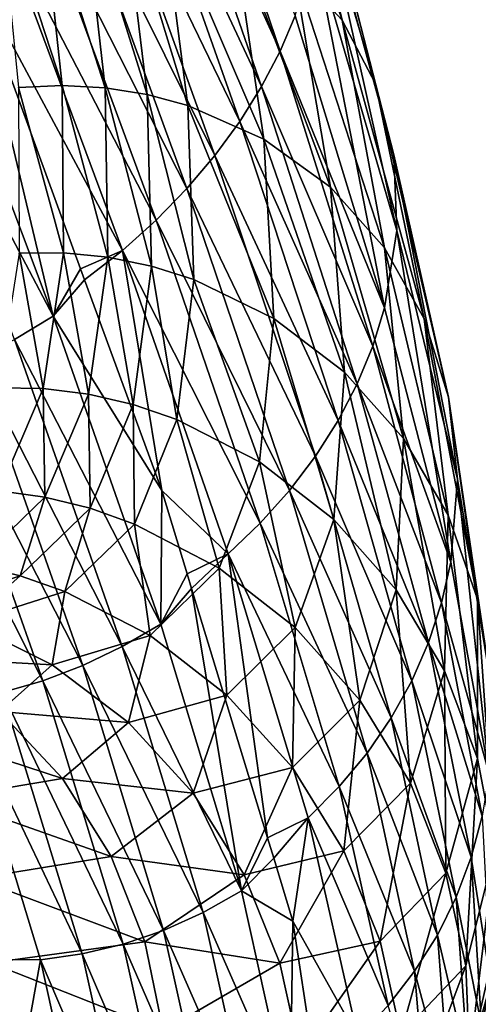
# Model space of a CAD drawing. Units: inches. Extents: x -24 to 233, y 0 to 378.
# Drawn here: x 48 to 51, y 329 to 335 of the extents above; entities that cross this region are included whole.
import ezdxf

# ---------------------------------------------------------------- set-up
doc = ezdxf.new("R2010")
doc.units = ezdxf.units.IN
doc.header["$MEASUREMENT"] = 0

msp = doc.modelspace()

# ---------------------------------------------------------------- linework, layer by layer
for points in [[(40.0603, 332.8457, -5.3033), (47.5867, 338.7054, -5.3033), (48.273, 337.731, -3.75)], [(40.8367, 331.9413, 3.75), (48.273, 337.731, 3.75), (47.5867, 338.7054, 5.3033)], [(40.0603, 332.8457, -5.3033), (48.273, 337.731, -3.75), (40.8367, 331.9413, -3.75)], [(41.3247, 331.3728, 1.9411), (48.273, 337.731, 3.75), (40.8367, 331.9413, 3.75)], [(40.8367, 331.9413, -3.75), (48.273, 337.731, -3.75), (48.7045, 337.1185, -1.9411)], [(41.3247, 331.3728, 1.9411), (48.7045, 337.1185, 1.9411), (48.273, 337.731, 3.75)], [(40.8367, 331.9413, -3.75), (48.7045, 337.1185, -1.9411), (41.3247, 331.3728, -1.9411)], [(41.4912, 331.1789), (48.7045, 337.1185, 1.9411), (41.3247, 331.3728, 1.9411)], [(41.3247, 331.3728, -1.9411), (48.7045, 337.1185, -1.9411), (48.8517, 336.9096)], [(41.4912, 331.1789), (48.8517, 336.9096), (48.7045, 337.1185, 1.9411)], [(49.3727, 336.8765, -10.0605), (49.1233, 337.1384, -9.6012), (49.7446, 335.3251, -8.7071)], [(49.7446, 335.3251, -8.7071), (49.1233, 337.1384, -9.6012), (49.4552, 335.6412, -8.3095)], [(49.3745, 335.14, -11.8854), (48.5806, 336.8975, -13.343), (48.7102, 337.0922, -13.1903)], [(49.3745, 335.14, -11.8854), (48.7102, 337.0922, -13.1903), (49.4638, 335.3522, -11.73)], [(41.3247, 331.3728, -1.9411), (48.8517, 336.9096), (41.4912, 331.1789)], [(49.2641, 334.9294, -12.023), (48.4325, 336.7031, -13.475), (48.5806, 336.8975, -13.343)], [(49.2641, 334.9294, -12.023), (48.5806, 336.8975, -13.343), (49.3745, 335.14, -11.8854)], [(49.5318, 336.5519, -10.5199), (49.3727, 336.8765, -10.0605), (49.9453, 334.9464, -9.1046)], [(49.9453, 334.9464, -9.1046), (49.3727, 336.8765, -10.0605), (49.7446, 335.3251, -8.7071)], [(49.1337, 334.7215, -12.142), (48.2674, 336.5106, -13.5854), (48.4325, 336.7031, -13.475)], [(49.1337, 334.7215, -12.142), (48.4325, 336.7031, -13.475), (49.2641, 334.9294, -12.023)], [(48.9844, 334.5182, -12.2414), (48.0867, 336.3216, -13.673), (48.2674, 336.5106, -13.5854)], [(48.9844, 334.5182, -12.2414), (48.2674, 336.5106, -13.5854), (49.1337, 334.7215, -12.142)], [(49.9453, 334.9464, -9.1046), (50.0546, 334.522, -9.4876), (49.5318, 336.5519, -10.5199)], [(49.5318, 336.5519, -10.5199), (50.0546, 334.522, -9.4876), (49.5994, 336.179, -10.9624)], [(48.8171, 334.3209, -12.3203), (47.8917, 336.1377, -13.7368), (48.0867, 336.3216, -13.673)], [(48.8171, 334.3209, -12.3203), (48.0867, 336.3216, -13.673), (48.9844, 334.5182, -12.2414)], [(49.5763, 335.7738, -11.3714), (49.5994, 336.179, -10.9624), (50.0724, 334.07, -9.8416)], [(50.0724, 334.07, -9.8416), (49.5994, 336.179, -10.9624), (50.0546, 334.522, -9.4876)], [(48.633, 334.1311, -12.3778), (47.6839, 335.9604, -13.7759), (47.8917, 336.1377, -13.7368)], [(47.9452, 336.1132, -7.1283), (47.6928, 336.0871, -7.0094), (48.0715, 334.9355, -5.8429)], [(48.633, 334.1311, -12.3778), (47.8917, 336.1377, -13.7368), (48.8171, 334.3209, -12.3203)], [(48.1928, 336.1149, -7.2626), (47.9452, 336.1132, -7.1283), (48.3285, 334.9218, -5.953)], [(48.3285, 334.9218, -5.953), (47.9452, 336.1132, -7.1283), (48.0715, 334.9355, -5.8429)], [(48.433, 336.092, -7.4113), (48.1928, 336.1149, -7.2626), (48.5797, 334.8817, -6.0749)], [(48.5797, 334.8817, -6.0749), (48.1928, 336.1149, -7.2626), (48.3285, 334.9218, -5.953)], [(48.0715, 334.9355, -5.8429), (47.6928, 336.0871, -7.0094), (47.8112, 334.9233, -5.7455)], [(48.6639, 336.0452, -7.5727), (48.433, 336.092, -7.4113), (48.823, 334.8164, -6.2072)], [(48.823, 334.8164, -6.2072), (48.433, 336.092, -7.4113), (48.5797, 334.8817, -6.0749)], [(49.0898, 335.8842, -7.9265), (48.6639, 336.0452, -7.5727), (49.2774, 334.6151, -6.4972)], [(49.2774, 334.6151, -6.4972), (48.6639, 336.0452, -7.5727), (48.823, 334.8164, -6.2072)], [(48.4331, 333.9503, -12.413), (47.5197, 335.6472, -13.7058), (47.6839, 335.9604, -13.7759)], [(48.4331, 333.9503, -12.413), (47.6839, 335.9604, -13.7759), (48.633, 334.1311, -12.3778)], [(49.4552, 335.6412, -8.3095), (49.0898, 335.8842, -7.9265), (49.675, 334.3284, -6.8111)], [(49.675, 334.3284, -6.8111), (49.0898, 335.8842, -7.9265), (49.2774, 334.6151, -6.4972)], [(49.4638, 335.3522, -11.73), (49.5763, 335.7738, -11.3714), (49.9989, 333.6088, -10.152)], [(49.9989, 333.6088, -10.152), (49.5763, 335.7738, -11.3714), (50.0724, 334.07, -9.8416)], [(47.2481, 335.6059, -13.7602), (47.5197, 335.6472, -13.7058), (48.0175, 333.5582, -12.3614)], [(48.1814, 333.8423, -12.3259), (47.5197, 335.6472, -13.7058), (48.4331, 333.9503, -12.413)], [(48.0175, 333.5582, -12.3614), (47.5197, 335.6472, -13.7058), (48.1814, 333.8423, -12.3259)], [(49.7446, 335.3251, -8.7071), (49.4552, 335.6412, -8.3095), (49.9992, 333.9672, -7.137)], [(49.9992, 333.9672, -7.137), (49.4552, 335.6412, -8.3095), (49.675, 334.3284, -6.8111)], [(47.0166, 335.4615, -13.7214), (47.2481, 335.6059, -13.7602), (48.0175, 333.5582, -12.3614)], [(47.0166, 335.4615, -13.7214), (48.0175, 333.5582, -12.3614), (47.7868, 333.4197, -12.3266)], [(49.9989, 333.6088, -10.152), (49.3745, 335.14, -11.8854), (49.4638, 335.3522, -11.73)], [(49.9453, 334.9464, -9.1046), (49.7446, 335.3251, -8.7071), (50.2358, 333.5434, -7.4629)], [(50.2358, 333.5434, -7.4629), (49.7446, 335.3251, -8.7071), (49.9992, 333.9672, -7.137)], [(49.3745, 335.14, -11.8854), (49.928, 333.3802, -10.2864), (49.2641, 334.9294, -12.023)], [(49.9989, 333.6088, -10.152), (49.928, 333.3802, -10.2864), (49.3745, 335.14, -11.8854)], [(48.0715, 334.9355, -5.8429), (47.8112, 334.9233, -5.7455), (48.0807, 333.936, -4.4092)], [(48.0807, 333.936, -4.4092), (47.8112, 334.9233, -5.7455), (47.8142, 333.9343, -4.3357)], [(48.3285, 334.9218, -5.953), (48.0715, 334.9355, -5.8429), (48.3453, 333.9104, -4.4923)], [(48.3453, 333.9104, -4.4923), (48.0715, 334.9355, -5.8429), (48.0807, 333.936, -4.4092)], [(48.5797, 334.8817, -6.0749), (48.3285, 334.9218, -5.953), (48.6055, 333.8573, -4.5843)], [(48.6055, 333.8573, -4.5843), (48.3285, 334.9218, -5.953), (48.3453, 333.9104, -4.4923)], [(49.2641, 334.9294, -12.023), (49.8349, 333.1555, -10.4055), (49.1337, 334.7215, -12.142)], [(49.2641, 334.9294, -12.023), (49.928, 333.3802, -10.2864), (49.8349, 333.1555, -10.4055)], [(50.2358, 333.5434, -7.4629), (50.3813, 333.0758, -7.7768), (49.9453, 334.9464, -9.1046)], [(49.9453, 334.9464, -9.1046), (50.3813, 333.0758, -7.7768), (50.0546, 334.522, -9.4876)], [(48.823, 334.8164, -6.2072), (48.5797, 334.8817, -6.0749), (48.8588, 333.7778, -4.6841)], [(48.8588, 333.7778, -4.6841), (48.5797, 334.8817, -6.0749), (48.6055, 333.8573, -4.5843)], [(49.2774, 334.6151, -6.4972), (48.823, 334.8164, -6.2072), (49.3364, 333.5455, -4.903)], [(49.3364, 333.5455, -4.903), (48.823, 334.8164, -6.2072), (48.8588, 333.7778, -4.6841)], [(49.1337, 334.7215, -12.142), (49.7205, 332.9359, -10.5085), (48.9844, 334.5182, -12.2414)], [(49.1337, 334.7215, -12.142), (49.8349, 333.1555, -10.4055), (49.7205, 332.9359, -10.5085)], [(49.675, 334.3284, -6.8111), (49.2774, 334.6151, -6.4972), (49.7602, 333.2253, -5.1399)], [(49.7602, 333.2253, -5.1399), (49.2774, 334.6151, -6.4972), (49.3364, 333.5455, -4.903)], [(48.9844, 334.5182, -12.2414), (49.5853, 332.723, -10.5945), (48.8171, 334.3209, -12.3203)], [(48.9844, 334.5182, -12.2414), (49.7205, 332.9359, -10.5085), (49.5853, 332.723, -10.5945)], [(50.0724, 334.07, -9.8416), (50.0546, 334.522, -9.4876), (50.4347, 332.5848, -8.0669)], [(50.4347, 332.5848, -8.0669), (50.0546, 334.522, -9.4876), (50.3813, 333.0758, -7.7768)], [(48.8171, 334.3209, -12.3203), (49.4303, 332.5182, -10.6628), (48.633, 334.1311, -12.3778)], [(48.8171, 334.3209, -12.3203), (49.5853, 332.723, -10.5945), (49.4303, 332.5182, -10.6628)], [(49.9992, 333.9672, -7.137), (49.675, 334.3284, -6.8111), (50.1127, 332.8292, -5.3858)], [(50.1127, 332.8292, -5.3858), (49.675, 334.3284, -6.8111), (49.7602, 333.2253, -5.1399)], [(48.4331, 333.9503, -12.413), (48.633, 334.1311, -12.3778), (49.256, 332.3232, -10.7126)], [(49.256, 332.3232, -10.7126), (48.633, 334.1311, -12.3778), (49.4303, 332.5182, -10.6628)], [(49.9989, 333.6088, -10.152), (50.0724, 334.07, -9.8416), (50.3949, 332.0904, -8.3213)], [(50.3949, 332.0904, -8.3213), (50.0724, 334.07, -9.8416), (50.4347, 332.5848, -8.0669)], [(47.9593, 333.1262, -2.8649), (47.8142, 333.9343, -4.3357), (47.6882, 333.1314, -2.8171)], [(48.0807, 333.936, -4.4092), (47.8142, 333.9343, -4.3357), (47.9593, 333.1262, -2.8649)], [(48.2295, 333.0927, -2.9189), (48.0807, 333.936, -4.4092), (47.9593, 333.1262, -2.8649)], [(48.3453, 333.9104, -4.4923), (48.0807, 333.936, -4.4092), (48.2295, 333.0927, -2.9189)], [(48.4331, 333.9503, -12.413), (48.2058, 333.7757, -12.275), (48.1814, 333.8423, -12.3259)], [(48.4331, 333.9503, -12.413), (48.667, 332.5177, -11.3132), (48.2058, 333.7757, -12.275)], [(49.0633, 332.1393, -10.7431), (48.667, 332.5177, -11.3132), (48.4331, 333.9503, -12.413)], [(49.256, 332.3232, -10.7126), (49.0633, 332.1393, -10.7431), (48.4331, 333.9503, -12.413)], [(50.2358, 333.5434, -7.4629), (49.9992, 333.9672, -7.137), (50.3787, 332.3705, -5.6317)], [(50.3787, 332.3705, -5.6317), (49.9992, 333.9672, -7.137), (50.1127, 332.8292, -5.3858)], [(48.4962, 333.0308, -2.9786), (48.3453, 333.9104, -4.4923), (48.2295, 333.0927, -2.9189)], [(48.6055, 333.8573, -4.5843), (48.3453, 333.9104, -4.4923), (48.4962, 333.0308, -2.9786)], [(48.0175, 333.5582, -12.3614), (48.1814, 333.8423, -12.3259), (48.2058, 333.7757, -12.275)], [(48.757, 332.9417, -3.0435), (48.6055, 333.8573, -4.5843), (48.4962, 333.0308, -2.9786)], [(48.8588, 333.7778, -4.6841), (48.6055, 333.8573, -4.5843), (48.757, 332.9417, -3.0435)], [(48.667, 332.5177, -11.3132), (48.0175, 333.5582, -12.3614), (48.2058, 333.7757, -12.275)], [(49.2516, 332.6884, -3.1857), (48.8588, 333.7778, -4.6841), (48.757, 332.9417, -3.0435)], [(49.3364, 333.5455, -4.903), (48.8588, 333.7778, -4.6841), (49.2516, 332.6884, -3.1857)], [(50.3949, 332.0904, -8.3213), (49.928, 333.3802, -10.2864), (49.9989, 333.6088, -10.152)], [(47.7868, 333.4197, -12.3266), (48.0175, 333.5582, -12.3614), (48.6607, 331.7201, -10.6421)], [(48.6607, 331.7201, -10.6421), (48.0175, 333.5582, -12.3614), (48.667, 332.5177, -11.3132)], [(49.695, 332.3453, -3.3396), (49.3364, 333.5455, -4.903), (49.2516, 332.6884, -3.1857)], [(49.7602, 333.2253, -5.1399), (49.3364, 333.5455, -4.903), (49.695, 332.3453, -3.3396)], [(50.3787, 332.3705, -5.6317), (50.5538, 331.8694, -5.8686), (50.2358, 333.5434, -7.4629)], [(50.2358, 333.5434, -7.4629), (50.5538, 331.8694, -5.8686), (50.3813, 333.0758, -7.7768)], [(48.4306, 331.5865, -10.6121), (47.5521, 333.299, -12.2696), (47.7868, 333.4197, -12.3266)], [(47.7868, 333.4197, -12.3266), (48.6607, 331.7201, -10.6421), (48.4306, 331.5865, -10.6121)], [(49.928, 333.3802, -10.2864), (50.3399, 331.8481, -8.4315), (49.8349, 333.1555, -10.4055)], [(50.3949, 332.0904, -8.3213), (50.3399, 331.8481, -8.4315), (49.928, 333.3802, -10.2864)], [(47.315, 333.1967, -12.1913), (47.5521, 333.299, -12.2696), (48.1951, 331.474, -10.563)], [(48.4306, 331.5865, -10.6121), (48.1951, 331.474, -10.563), (47.5521, 333.299, -12.2696)], [(50.0687, 331.9252, -3.4994), (49.7602, 333.2253, -5.1399), (49.695, 332.3453, -3.3396)], [(50.1127, 332.8292, -5.3858), (49.7602, 333.2253, -5.1399), (50.0687, 331.9252, -3.4994)], [(47.0774, 333.1135, -12.0926), (47.315, 333.1967, -12.1913), (47.9556, 331.3827, -10.4956)], [(47.315, 333.1967, -12.1913), (48.1951, 331.474, -10.563), (47.9556, 331.3827, -10.4956)], [(49.8349, 333.1555, -10.4055), (50.2619, 331.6115, -8.5292), (49.7205, 332.9359, -10.5085)], [(49.8349, 333.1555, -10.4055), (50.3399, 331.8481, -8.4315), (50.2619, 331.6115, -8.5292)], [(47.0774, 333.1135, -12.0926), (47.9556, 331.3827, -10.4956), (47.7138, 331.313, -10.4106)], [(47.9593, 333.1262, -2.8649), (47.6882, 333.1314, -2.8171), (47.6947, 332.5153, -1.2493)], [(47.9682, 332.4781, -1.2728), (47.9593, 333.1262, -2.8649), (47.6947, 332.5153, -1.2493)], [(48.2295, 333.0927, -2.9189), (47.9593, 333.1262, -2.8649), (47.9682, 332.4781, -1.2728)], [(48.2388, 332.412, -1.2989), (48.2295, 333.0927, -2.9189), (47.9682, 332.4781, -1.2728)], [(48.4962, 333.0308, -2.9786), (48.2295, 333.0927, -2.9189), (48.2388, 332.412, -1.2989)], [(50.4347, 332.5848, -8.0669), (50.3813, 333.0758, -7.7768), (50.6362, 331.3479, -6.0875)], [(50.6362, 331.3479, -6.0875), (50.3813, 333.0758, -7.7768), (50.5538, 331.8694, -5.8686)], [(48.5041, 332.3181, -1.3272), (48.4962, 333.0308, -2.9786), (48.2388, 332.412, -1.2989)], [(48.757, 332.9417, -3.0435), (48.4962, 333.0308, -2.9786), (48.5041, 332.3181, -1.3272)], [(49.0094, 332.0543, -1.3892), (48.757, 332.9417, -3.0435), (48.5041, 332.3181, -1.3272)], [(49.2516, 332.6884, -3.1857), (48.757, 332.9417, -3.0435), (49.0094, 332.0543, -1.3892)], [(49.7205, 332.9359, -10.5085), (50.1612, 331.382, -8.6136), (49.5853, 332.723, -10.5945)], [(49.7205, 332.9359, -10.5085), (50.2619, 331.6115, -8.5292), (50.1612, 331.382, -8.6136)], [(50.3567, 331.4424, -3.6592), (50.1127, 332.8292, -5.3858), (50.0687, 331.9252, -3.4994)], [(50.3787, 332.3705, -5.6317), (50.1127, 332.8292, -5.3858), (50.3567, 331.4424, -3.6592)], [(49.465, 331.6995, -1.4563), (49.2516, 332.6884, -3.1857), (49.0094, 332.0543, -1.3892)], [(49.695, 332.3453, -3.3396), (49.2516, 332.6884, -3.1857), (49.465, 331.6995, -1.4563)], [(49.5853, 332.723, -10.5945), (50.0384, 331.161, -8.6841), (49.4303, 332.5182, -10.6628)], [(49.5853, 332.723, -10.5945), (50.1612, 331.382, -8.6136), (50.0384, 331.161, -8.6841)], [(50.3949, 332.0904, -8.3213), (50.4347, 332.5848, -8.0669), (50.6241, 330.8276, -6.2795)], [(50.6241, 330.8276, -6.2795), (50.4347, 332.5848, -8.0669), (50.6362, 331.3479, -6.0875)], [(47.9682, 332.4781, -1.2728), (47.6947, 332.5153, -1.2493), (47.55, 332.0744, 0.4054)], [(48.667, 332.5177, -11.3132), (48.8185, 332.0207, -10.702), (48.6607, 331.7201, -10.6421)], [(49.0633, 332.1393, -10.7431), (48.8185, 332.0207, -10.702), (48.667, 332.5177, -11.3132)], [(49.256, 332.3232, -10.7126), (49.4303, 332.5182, -10.6628), (49.8939, 330.95, -8.7401)], [(49.8939, 330.95, -8.7401), (49.4303, 332.5182, -10.6628), (50.0384, 331.161, -8.6841)], [(47.8218, 332.0087, 0.4137), (47.9682, 332.4781, -1.2728), (47.55, 332.0744, 0.4054)], [(48.2388, 332.412, -1.2989), (47.9682, 332.4781, -1.2728), (47.8218, 332.0087, 0.4137)], [(48.0885, 331.9153, 0.4227), (48.2388, 332.412, -1.2989), (47.8218, 332.0087, 0.4137)], [(48.5041, 332.3181, -1.3272), (48.2388, 332.412, -1.2989), (48.0885, 331.9153, 0.4227)], [(49.8519, 331.2669, -1.526), (49.695, 332.3453, -3.3396), (49.465, 331.6995, -1.4563)], [(50.0687, 331.9252, -3.4994), (49.695, 332.3453, -3.3396), (49.8519, 331.2669, -1.526)], [(50.3567, 331.4424, -3.6592), (50.5541, 330.9181, -3.8131), (50.3787, 332.3705, -5.6317)], [(50.3787, 332.3705, -5.6317), (50.5541, 330.9181, -3.8131), (50.5538, 331.8694, -5.8686)], [(48.5972, 331.6518, 0.4425), (48.5041, 332.3181, -1.3272), (48.0885, 331.9153, 0.4227)], [(49.0094, 332.0543, -1.3892), (48.5041, 332.3181, -1.3272), (48.5972, 331.6518, 0.4425)], [(49.7282, 330.7505, -8.7809), (49.0633, 332.1393, -10.7431), (49.256, 332.3232, -10.7126)], [(49.256, 332.3232, -10.7126), (49.8939, 330.95, -8.7401), (49.7282, 330.7505, -8.7809)], [(48.8451, 331.9334, -10.5946), (48.8185, 332.0207, -10.702), (49.0633, 332.1393, -10.7431)], [(49.0633, 332.1393, -10.7431), (49.2992, 330.444, -8.7626), (48.8451, 331.9334, -10.5946)], [(49.5417, 330.5637, -8.8059), (49.2992, 330.444, -8.7626), (49.0633, 332.1393, -10.7431)], [(49.7282, 330.7505, -8.7809), (49.5417, 330.5637, -8.8059), (49.0633, 332.1393, -10.7431)], [(47.8218, 332.0087, 0.4137), (47.55, 332.0744, 0.4054), (47.2422, 331.8172, 2.1165)], [(49.0569, 331.2969, 0.4638), (49.0094, 332.0543, -1.3892), (48.5972, 331.6518, 0.4425)], [(49.465, 331.6995, -1.4563), (49.0094, 332.0543, -1.3892), (49.0569, 331.2969, 0.4638)], [(50.6241, 330.8276, -6.2795), (50.3399, 331.8481, -8.4315), (50.3949, 332.0904, -8.3213)], [(47.507, 331.7292, 2.1626), (47.8218, 332.0087, 0.4137), (47.2422, 331.8172, 2.1165)], [(48.0885, 331.9153, 0.4227), (47.8218, 332.0087, 0.4137), (47.507, 331.7292, 2.1626)], [(48.6607, 331.7201, -10.6421), (48.8185, 332.0207, -10.702), (48.8451, 331.9334, -10.5946)], [(48.6607, 331.7201, -10.6421), (48.8451, 331.9334, -10.5946), (49.1438, 330.1278, -8.6473)], [(49.1438, 330.1278, -8.6473), (48.8451, 331.9334, -10.5946), (49.2992, 330.444, -8.7626)], [(50.1539, 330.7713, -1.5957), (50.0687, 331.9252, -3.4994), (49.8519, 331.2669, -1.526)], [(50.3567, 331.4424, -3.6592), (50.0687, 331.9252, -3.4994), (50.1539, 330.7713, -1.5957)], [(48.0119, 331.4767, 2.2637), (48.0885, 331.9153, 0.4227), (47.507, 331.7292, 2.1626)], [(48.5972, 331.6518, 0.4425), (48.0885, 331.9153, 0.4227), (48.0119, 331.4767, 2.2637)], [(50.6362, 331.3479, -6.0875), (50.5538, 331.8694, -5.8686), (50.6583, 330.3752, -3.9554)], [(50.6583, 330.3752, -3.9554), (50.5538, 331.8694, -5.8686), (50.5541, 330.9181, -3.8131)], [(50.3399, 331.8481, -8.4315), (50.5821, 330.5746, -6.3627), (50.2619, 331.6115, -8.5292)], [(50.6241, 330.8276, -6.2795), (50.5821, 330.5746, -6.3627), (50.3399, 331.8481, -8.4315)], [(48.0119, 331.4767, 2.2637), (47.507, 331.7292, 2.1626), (47.2542, 331.5195, 4.0282)], [(48.4306, 331.5865, -10.6121), (48.6607, 331.7201, -10.6421), (49.1438, 330.1278, -8.6473)], [(49.4487, 330.8636, 0.486), (49.465, 331.6995, -1.4563), (49.0569, 331.2969, 0.4638)], [(49.8519, 331.2669, -1.526), (49.465, 331.6995, -1.4563), (49.4487, 330.8636, 0.486)], [(48.4677, 331.1331, 2.373), (48.5972, 331.6518, 0.4425), (48.0119, 331.4767, 2.2637)], [(49.0569, 331.2969, 0.4638), (48.5972, 331.6518, 0.4425), (48.4677, 331.1331, 2.373)], [(48.9144, 329.9983, -8.623), (48.1951, 331.474, -10.563), (48.4306, 331.5865, -10.6121)], [(48.4306, 331.5865, -10.6121), (49.1438, 330.1278, -8.6473), (48.9144, 329.9983, -8.623)], [(50.2619, 331.6115, -8.5292), (50.5163, 330.3286, -6.4363), (50.1612, 331.382, -8.6136)], [(50.2619, 331.6115, -8.5292), (50.5821, 330.5746, -6.3627), (50.5163, 330.3286, -6.4363)], [(47.6981, 331.1982, 4.2228), (48.0119, 331.4767, 2.2637), (47.2542, 331.5195, 4.0282)], [(48.4677, 331.1331, 2.373), (48.0119, 331.4767, 2.2637), (47.6981, 331.1982, 4.2228)], [(47.9556, 331.3827, -10.4956), (48.1951, 331.474, -10.563), (48.6782, 329.8923, -8.5831)], [(48.9144, 329.9983, -8.623), (48.6782, 329.8923, -8.5831), (48.1951, 331.474, -10.563)], [(50.1539, 330.7713, -1.5957), (50.3654, 330.2344, -1.6628), (50.3567, 331.4424, -3.6592)], [(50.3567, 331.4424, -3.6592), (50.3654, 330.2344, -1.6628), (50.5541, 330.9181, -3.8131)], [(47.7138, 331.313, -10.4106), (47.9556, 331.3827, -10.4956), (48.4367, 329.81, -8.5283)], [(47.9556, 331.3827, -10.4956), (48.6782, 329.8923, -8.5831), (48.4367, 329.81, -8.5283)], [(50.1612, 331.382, -8.6136), (50.4269, 330.0913, -6.5), (50.0384, 331.161, -8.6841)], [(50.1612, 331.382, -8.6136), (50.5163, 330.3286, -6.4363), (50.4269, 330.0913, -6.5)], [(47.4712, 331.2651, -10.3089), (47.7138, 331.313, -10.4106), (48.1912, 329.7514, -8.4593)], [(47.7138, 331.313, -10.4106), (48.4367, 329.81, -8.5283), (48.1912, 329.7514, -8.4593)], [(48.8557, 330.7109, 2.4866), (49.0569, 331.2969, 0.4638), (48.4677, 331.1331, 2.373)], [(49.4487, 330.8636, 0.486), (49.0569, 331.2969, 0.4638), (48.8557, 330.7109, 2.4866)], [(47.4458, 329.718, -8.1729), (47.4712, 331.2651, -10.3089), (47.9433, 329.7165, -8.3766)], [(47.4712, 331.2651, -10.3089), (48.1912, 329.7514, -8.4593), (47.9433, 329.7165, -8.3766)], [(49.756, 330.367, 0.5082), (49.8519, 331.2669, -1.526), (49.4487, 330.8636, 0.486)], [(50.1539, 330.7713, -1.5957), (49.8519, 331.2669, -1.526), (49.756, 330.367, 0.5082)], [(48.0736, 330.7983, 4.4248), (47.6981, 331.1982, 4.2228), (47.1037, 331.1146, 6.2504)], [(48.0736, 330.7983, 4.4248), (48.4677, 331.1331, 2.373), (47.6981, 331.1982, 4.2228)], [(49.8939, 330.95, -8.7401), (50.0384, 331.161, -8.6841), (50.3142, 329.864, -6.5533)], [(50.3142, 329.864, -6.5533), (50.0384, 331.161, -8.6841), (50.4269, 330.0913, -6.5)], [(47.3738, 330.6818, 6.5358), (48.0736, 330.7983, 4.4248), (47.1037, 331.1146, 6.2504)], [(48.8557, 330.7109, 2.4866), (48.4677, 331.1331, 2.373), (48.0736, 330.7983, 4.4248)], [(49.7282, 330.7505, -8.7809), (49.8939, 330.95, -8.7401), (50.1784, 329.6479, -6.5955)], [(50.3142, 329.864, -6.5533), (50.1784, 329.6479, -6.5955), (49.8939, 330.95, -8.7401)], [(49.1594, 330.2247, 2.6001), (49.4487, 330.8636, 0.486), (48.8557, 330.7109, 2.4866)], [(49.756, 330.367, 0.5082), (49.4487, 330.8636, 0.486), (49.1594, 330.2247, 2.6001)], [(50.4837, 329.6799, -1.7248), (50.5541, 330.9181, -3.8131), (50.3654, 330.2344, -1.6628)], [(50.6583, 330.3752, -3.9554), (50.5541, 330.9181, -3.8131), (50.4837, 329.6799, -1.7248)], [(48.3648, 330.3335, 4.6269), (48.0736, 330.7983, 4.4248), (47.3738, 330.6818, 6.5358)], [(48.3648, 330.3335, 4.6269), (48.8557, 330.7109, 2.4866), (48.0736, 330.7983, 4.4248)], [(50.0198, 329.4447, -6.6263), (49.5417, 330.5637, -8.8059), (49.7282, 330.7505, -8.7809)], [(49.7282, 330.7505, -8.7809), (50.1784, 329.6479, -6.5955), (50.0198, 329.4447, -6.6263)], [(49.756, 330.367, 0.5082), (49.973, 329.8286, 0.5296), (50.1539, 330.7713, -1.5957)], [(50.1539, 330.7713, -1.5957), (49.973, 329.8286, 0.5296), (50.3654, 330.2344, -1.6628)], [(49.1594, 330.2247, 2.6001), (48.8557, 330.7109, 2.4866), (48.3648, 330.3335, 4.6269)], [(47.3738, 330.6818, 6.5358), (47.5546, 330.2025, 6.8107), (48.3648, 330.3335, 4.6269)], [(50.5821, 330.5746, -6.3627), (50.6348, 329.5761, -4.1341), (50.5163, 330.3286, -6.4363)], [(49.5417, 330.5637, -8.8059), (49.336, 330.3231, -8.6139), (49.2992, 330.444, -8.7626)], [(49.4509, 329.9463, -8.1504), (49.336, 330.3231, -8.6139), (49.5417, 330.5637, -8.8059)], [(49.8385, 329.2556, -6.6452), (49.4509, 329.9463, -8.1504), (49.5417, 330.5637, -8.8059)], [(50.0198, 329.4447, -6.6263), (49.8385, 329.2556, -6.6452), (49.5417, 330.5637, -8.8059)], [(49.1438, 330.1278, -8.6473), (49.2992, 330.444, -8.7626), (49.336, 330.3231, -8.6139)], [(49.1594, 330.2247, 2.6001), (49.3731, 329.6958, 2.7095), (49.756, 330.367, 0.5082)], [(49.756, 330.367, 0.5082), (49.3731, 329.6958, 2.7095), (49.973, 329.8286, 0.5296)], [(50.5057, 329.1312, -1.7792), (50.6583, 330.3752, -3.9554), (50.4837, 329.6799, -1.7248)], [(50.667, 329.8368, -4.0801), (50.6583, 330.3752, -3.9554), (50.5057, 329.1312, -1.7792)], [(48.3648, 330.3335, 4.6269), (47.5546, 330.2025, 6.8107), (48.5665, 329.8244, 4.8215)], [(48.3648, 330.3335, 4.6269), (48.5665, 329.8244, 4.8215), (49.1594, 330.2247, 2.6001)], [(49.1438, 330.1278, -8.6473), (49.336, 330.3231, -8.6139), (49.4509, 329.9463, -8.1504)], [(50.5163, 330.3286, -6.4363), (50.5782, 329.3235, -4.182), (50.4269, 330.0913, -6.5)], [(50.5163, 330.3286, -6.4363), (50.6348, 329.5761, -4.1341), (50.5782, 329.3235, -4.182)], [(49.1594, 330.2247, 2.6001), (48.5665, 329.8244, 4.8215), (49.3731, 329.6958, 2.7095)], [(50.0968, 329.2724, 0.5494), (50.3654, 330.2344, -1.6628), (49.973, 329.8286, 0.5296)], [(50.4837, 329.6799, -1.7248), (50.3654, 330.2344, -1.6628), (50.0968, 329.2724, 0.5494)], [(47.6439, 329.6976, 7.0648), (48.5665, 329.8244, 4.8215), (47.5546, 330.2025, 6.8107)], [(48.9144, 329.9983, -8.623), (49.1438, 330.1278, -8.6473), (49.4346, 328.8156, -6.4244)], [(49.1438, 330.1278, -8.6473), (49.4509, 329.9463, -8.1504), (49.4346, 328.8156, -6.4244)], [(50.3142, 329.864, -6.5533), (50.4269, 330.0913, -6.5), (50.4974, 329.0806, -4.2234)], [(50.4974, 329.0806, -4.2234), (50.4269, 330.0913, -6.5), (50.5782, 329.3235, -4.182)], [(49.2058, 328.6888, -6.4062), (48.6782, 329.8923, -8.5831), (48.9144, 329.9983, -8.623)], [(48.9144, 329.9983, -8.623), (49.4346, 328.8156, -6.4244), (49.2058, 328.6888, -6.4062)], [(49.4346, 328.8156, -6.4244), (49.4509, 329.9463, -8.1504), (49.5686, 329.1747, -6.6004)], [(49.8385, 329.2556, -6.6452), (49.5686, 329.1747, -6.6004), (49.4509, 329.9463, -8.1504)], [(48.4367, 329.81, -8.5283), (48.6782, 329.8923, -8.5831), (48.9692, 328.5877, -6.3766)], [(49.2058, 328.6888, -6.4062), (48.9692, 328.5877, -6.3766), (48.6782, 329.8923, -8.5831)], [(50.3923, 328.8486, -4.258), (50.1784, 329.6479, -6.5955), (50.3142, 329.864, -6.5533)], [(50.3142, 329.864, -6.5533), (50.4974, 329.0806, -4.2234), (50.3923, 328.8486, -4.258)], [(48.6757, 329.2934, 5.0014), (48.5665, 329.8244, 4.8215), (47.6439, 329.6976, 7.0648)], [(48.1912, 329.7514, -8.4593), (48.4367, 329.81, -8.5283), (48.7261, 328.512, -6.3359)], [(48.4367, 329.81, -8.5283), (48.9692, 328.5877, -6.3766), (48.7261, 328.512, -6.3359)], [(48.6757, 329.2934, 5.0014), (49.3731, 329.6958, 2.7095), (48.5665, 329.8244, 4.8215)], [(49.4939, 329.1475, 2.8106), (49.973, 329.8286, 0.5296), (49.3731, 329.6958, 2.7095)], [(50.0968, 329.2724, 0.5494), (49.973, 329.8286, 0.5296), (49.4939, 329.1475, 2.8106)], [(50.5057, 329.1312, -1.7792), (50.6348, 329.5761, -4.1341), (50.667, 329.8368, -4.0801)], [(47.9433, 329.7165, -8.3766), (48.1912, 329.7514, -8.4593), (48.4778, 328.4617, -6.2846)], [(48.1912, 329.7514, -8.4593), (48.7261, 328.512, -6.3359), (48.4778, 328.4617, -6.2846)], [(47.4458, 329.718, -8.1729), (47.9433, 329.7165, -8.3766), (47.7153, 328.4614, -6.0719)], [(47.6394, 329.1883, 7.2876), (48.6757, 329.2934, 5.0014), (47.6439, 329.6976, 7.0648)], [(47.7153, 328.4614, -6.0719), (47.9433, 329.7165, -8.3766), (48.2257, 328.4366, -6.2232)], [(47.9433, 329.7165, -8.3766), (48.4778, 328.4617, -6.2846), (48.2257, 328.4366, -6.2232)], [(49.4939, 329.1475, 2.8106), (49.3731, 329.6958, 2.7095), (48.6757, 329.2934, 5.0014)], [(50.0198, 329.4447, -6.6263), (50.1784, 329.6479, -6.5955), (50.2631, 328.6288, -4.2854)], [(50.1243, 328.7217, 0.5667), (50.4837, 329.6799, -1.7248), (50.0968, 329.2724, 0.5494)], [(50.5057, 329.1312, -1.7792), (50.4837, 329.6799, -1.7248), (50.1243, 328.7217, 0.5667)], [(50.3923, 328.8486, -4.258), (50.2631, 328.6288, -4.2854), (50.1784, 329.6479, -6.5955)], [(50.5782, 329.3235, -4.182), (50.6348, 329.5761, -4.1341), (50.4799, 328.8661, -1.8028)], [(50.5057, 329.1312, -1.7792), (50.4799, 328.8661, -1.8028), (50.6348, 329.5761, -4.1341)]]:
    msp.add_3dface(points)

doc.saveas('drawing.dxf')
